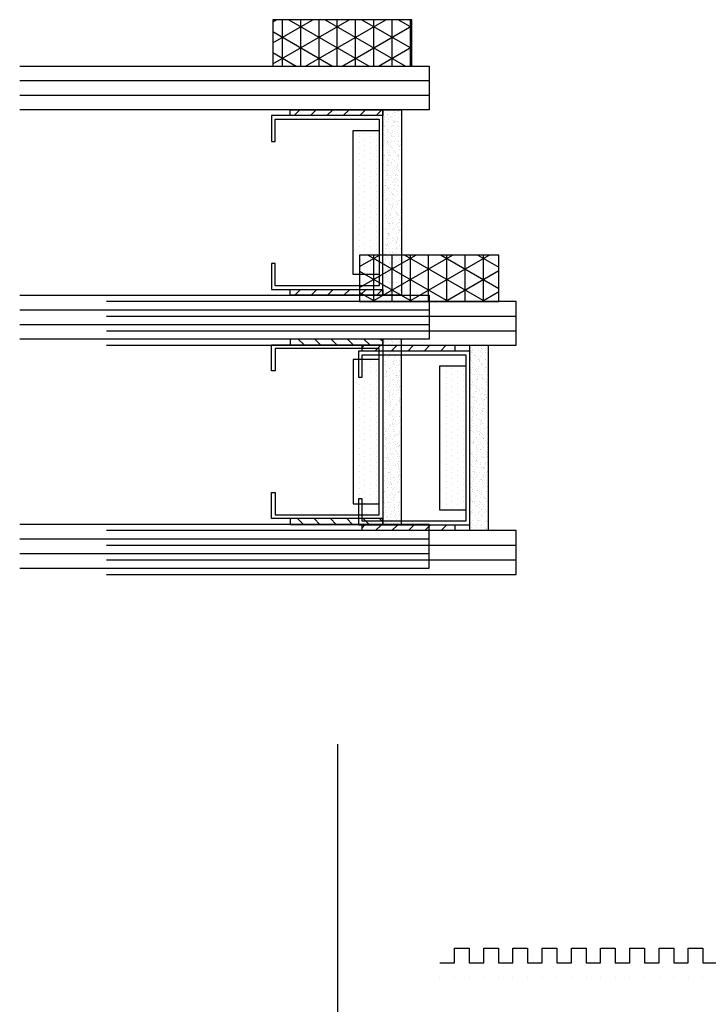
# Model space of a CAD drawing. Extents: x -466 to 18379, y -2689 to 2689.
# Drawn here: x 4980 to 5027, y 117 to 185 of the extents above; entities that cross this region are included whole.
import ezdxf

# ---------------------------------------------------------------- set-up
doc = ezdxf.new("R2010")
doc.units = 0
doc.header["$MEASUREMENT"] = 0
doc.layers.get('0').update_dxf_attribs({"linetype": 'CONTINUOUS'})
for name, color, linetype in [('DIMENSIONS_COMPONENTS', 9, 'CONTINUOUS'), ('GLAZING_DUAL', 2, 'CONTINUOUS'), ('GLAZING_TRI', 2, 'CONTINUOUS'), ('WINDOW_SCREEN', 2, 'CONTINUOUS')]:
    doc.layers.add(name, color=color, linetype=linetype)
doc.styles.add('ROMANS', font='romans.shx')
doc.dimstyles.new('SCALE 3 DIMENSION', dxfattribs={"dimscale": 3, "dimtxt": 2, "dimasz": 2, "dimexe": 2, "dimexo": 2, "dimgap": 2, "dimtad": 0, "dimtih": 1, "dimtoh": 1, "dimdec": 0, "dimzin": 0, "dimdsep": 46, "dimtxsty": 'ROMANS', "dimcen": 0, "dimclrd": 256, "dimclre": 256, "dimclrt": 256, "dimadec": 0, "dimazin": 0, "dimtfac": 1, "dimtdec": 0, "dimtofl": 0, "dimtmove": 1, "dimatfit": 3, "dimfxl": 1, "dimtolj": 1, "dimtzin": 0, "dimarcsym": 0})
pattern_1 = [(45.00000000000001, (-201.4802687011343, -144.7727897922869), (-0.5612660075668219, 0.5612660075668222), [])]
pattern_2 = [(44.99999999999949, (-203.230268701136, -145.7891438655948), (-0.5612660075668341, 0.5612660075668241), [])]
pattern_3 = [(135.0000000000005, (237.6302687011412, -145.7891438655947), (0.5612660075668341, 0.5612660075668241), [])]

# ---------------------------------------------------------------- blocks, each defined once
blk = doc.blocks.new('*D15')
at = {"layer": 'DIMENSIONS_COMPONENTS', "lineweight": -2, "transparency": 16777216}
for p, q in [((5001.255904369834, 134.8864228465804), (5001.255904369834, 43.74343292752961)), ((5075.255192412448, 63.09858383636298), (5075.255192412448, 43.74343292752961)), ((4995.255904369834, 49.74343292752961), (4989.255904369834, 49.74343292752961)), ((5081.255192412448, 49.74343292752961), (5087.255192412448, 49.74343292752961))]:
    blk.add_line(p, q, dxfattribs=at)
at = {"layer": 'DIMENSIONS_COMPONENTS', "transparency": 16777216}
for points in [[(4995.255904369834, 50.74343292752961), (4995.255904369834, 48.74343292752961), (5001.255904369834, 49.74343292752961)], [(5081.255192412448, 50.74343292752961), (5081.255192412448, 48.74343292752961), (5075.255192412448, 49.74343292752961)]]:
    blk.add_solid(points, dxfattribs=at)
at = {"layer": 'DIMENSIONS_COMPONENTS', "transparency": 16777216, "insert": (5038.255548391141, 49.74343292752961), "char_height": 6, "attachment_point": 5, "style": 'ROMANS'}
blk.add_mtext('\\A1;74 [2 7/8]', dxfattribs=at)
blk = doc.blocks.new('ALUMINUM SCREEN BAR 0.4375')
h = blk.add_hatch(color=1)
edge = h.paths.add_edge_path()
edge.add_line((-4.848787499998252, 11.14721250000002), (-4.848787499998252, 1.649587500000052))
edge.add_ellipse((-3.849037499999213, 1.649587500000052), major_axis=(-0.7069300044917042, 0.7069300044917043), ratio=0.9999999999995259, start_angle=45.00000000001356, end_angle=134.9999999999864)
edge.add_line((-3.849037499999213, 0.6498375000001033), (3.849037499999213, 0.6498375000001033))
edge.add_ellipse((3.849037500001032, 1.649587500000052), major_axis=(0.7069300044915158, 0.7069300044915157), ratio=0.9999999999991491, start_angle=224.9999999999723, end_angle=314.9999999999756)
edge.add_line((4.848787500000071, 1.649587500000052), (4.848787500000071, 14.19644999999946))
edge.add_ellipse((3.849037500001032, 14.19644999999946), major_axis=(-0.7069300044915159, 0.7069300044915159), ratio=0.9999999999991491, start_angle=225.0000000000244, end_angle=314.9999999999756)
edge.add_line((3.849037500001032, 15.19619999999941), (2.499375000000327, 15.19619999999941))
edge.add_line((2.499375000000327, 15.19619999999941), (2.499375000000327, 17.91791549882691))
edge.add_line((2.499375000000327, 17.91791549882691), (-3.998999999998887, 17.91791549882691))
edge.add_line((-3.998999999998887, 17.91791549882691), (-3.998999999998887, 18.56775299882702))
edge.add_line((-3.998999999998887, 18.56775299882702), (-3.359820250308076, 18.56775299882702))
edge.add_line((-3.359820250308076, 18.56775299882702), (-3.359820250308076, 18.23537405622301))
edge.add_line((-3.359820250308076, 18.23537405622301), (-3.006471217088801, 18.23537405622301))
edge.add_line((-3.006471217088801, 18.23537405622301), (-3.006471217088801, 18.56775299882702))
edge.add_line((-3.006471217088801, 18.56775299882702), (2.149462500000482, 18.56775299882702))
edge.add_ellipse((2.149462499998663, 17.56800299882707), major_axis=(-0.706930004491704, 0.706930004491704), ratio=0.9999999999995262, start_angle=225.0000000000136, end_angle=314.9999999999343, ccw=False)
edge.add_line((3.14921250000134, 17.56800299882707), (3.14921250000134, 16.84578749999946))
edge.add_ellipse((4.14896250000038, 16.84578749999946), major_axis=(0.706930004491369, 0.7069300044913689), ratio=0.9999999999995642, start_angle=134.9999999999875, end_angle=225.0000000000125)
edge.add_line((4.14896250000038, 15.84603749999951), (4.498875000000226, 15.84603749999951))
edge.add_ellipse((4.498875000000226, 14.84628749999956), major_axis=(-0.7069300044915157, 0.7069300044915156), ratio=0.9999999999991492, start_angle=225.0000000000244, end_angle=314.9999999999756, ccw=False)
edge.add_line((5.498625000001084, 14.84628749999956), (5.498625000001084, 0.9997499999999491))
edge.add_ellipse((4.498875000000226, 0.9997499999994943), major_axis=(-0.7069300044909745, 0.7069300044909744), ratio=0.9999999999991187, start_angle=142.2531547784986, end_angle=225.0000000000513, ccw=False)
edge.add_line((4.625097026601907, 0.007999999999810825), (-4.625097026601907, 0.007999999999810825))
edge.add_ellipse((-4.498875000000226, 0.9997499999994943), major_axis=(0.7069300044909744, 0.7069300044909744), ratio=0.9999999999991187, start_angle=134.9999999999487, end_angle=217.7468452215013, ccw=False)
edge.add_line((-5.498624999999265, 0.9997499999999491), (-5.498624999999265, 11.79705000000013))
edge.add_ellipse((-4.498875000000226, 11.79705000000013), major_axis=(-0.706930004491369, 0.7069300044913689), ratio=0.9999999999995642, start_angle=-45.000000000012506, end_angle=45.00000000001239, ccw=False)
edge.add_line((-4.498875000000226, 12.79680000000008), (0.7611531789743822, 12.79680000000008))
edge.add_ellipse((0.7611531789762012, 13.79655000000002), major_axis=(0.7069300044915157, 0.7069300044915156), ratio=0.9999999999991492, start_angle=225.0000000000244, end_angle=314.9999999999756)
edge.add_line((1.76090317897706, 13.79655000000002), (1.76090317897706, 16.19594999999936))
edge.add_ellipse((0.7611531789743822, 16.19594999999936), major_axis=(-0.7069300044917042, 0.7069300044917043), ratio=0.9999999999995259, start_angle=225.0000000000136, end_angle=314.9999999999343)
edge.add_line((0.7611531789762012, 17.19569999999931), (-3.998999999998887, 17.19570000000022))
edge.add_line((-3.998999999998887, 17.19570000000022), (-3.998999999998887, 17.84553749999941))
edge.add_line((-3.998999999998887, 17.84553749999941), (2.410740678978073, 17.84553749999941))
edge.add_line((2.410740678976254, 17.84553749999941), (2.410740678976254, 13.14671249999992))
edge.add_ellipse((1.410990678975395, 13.14671249999992), major_axis=(0.7069300044915159, 0.7069300044915159), ratio=0.9999999999991491, start_angle=225.0000000000244, end_angle=314.9999999999756, ccw=False)
edge.add_line((1.410990678975395, 12.14696249999997), (-3.849037499999213, 12.14696249999997))
edge.add_ellipse((-3.849037499999213, 11.14721250000002), major_axis=(-0.7069300044909141, 0.7069300044909143), ratio=0.9999999999999409, start_angle=-45.00000000000169, end_angle=45.00000000000168)
at = {"color": 0, "linetype": 'Continuous'}
for p, q in [((-5.293418545244094, 40.03001538620993), (-5.292781336679582, 40.03001538620993)), ((-5.293418545244094, 39.03001538620993), (-5.292781336679582, 39.03001538620993)), ((-5.293418545244094, 38.03001538620993), (-5.292781336679582, 38.03001538620993)), ((-5.293418545244094, 37.03001538620993), (-5.292781336679582, 37.03001538620993)), ((-5.293418545244094, 36.03001538620993), (-5.292781336679582, 36.03001538620993)), ((-5.293418545244094, 35.03001538620993), (-5.292781336679582, 35.03001538620993)), ((-5.293418545244094, 34.03001538620993), (-5.292781336679582, 34.03001538620993)), ((-5.293418545244094, 33.03001538620993), (-5.292781336679582, 33.03001538620993)), ((-5.293418545244094, 32.03001538620993), (-5.292781336679582, 32.03001538620993)), ((-5.293418545244094, 31.03001538620993), (-5.292781336679582, 31.03001538620993)), ((-5.293418545244094, 30.03001538620993), (-5.292781336679582, 30.03001538620993)), ((-5.293418545244094, 29.03001538620993), (-5.292781336679582, 29.03001538620993)), ((-5.293418545244094, 28.03001538620993), (-5.292781336679582, 28.03001538620993)), ((-5.293418545244094, 27.03001538620993), (-5.292781336679582, 27.03001538620993)), ((-5.293418545244094, 26.03001538620993), (-5.292781336679582, 26.03001538620993)), ((-5.293418545244094, 25.03001538620993), (-5.292781336679582, 25.03001538620993)), ((-5.293418545244094, 24.03001538620993), (-5.292781336679582, 24.03001538620993)), ((-5.293418545244094, 23.03001538620993), (-5.292781336679582, 23.03001538620993)), ((-5.293418545244094, 22.03001538620993), (-5.292781336679582, 22.03001538620993)), ((-5.293418545244094, 21.03001538620993), (-5.292781336679582, 21.03001538620993)), ((-5.293418545244094, 20.03001538620993), (-5.292781336679582, 20.03001538620993))]:
    blk.add_line(p, q, dxfattribs=at)
at = {"color": 0}
blk.add_line((1.569419181999365, 16.01369260414685), (1.569419181997546, 14.02871660573601), dxfattribs=at)
at = {"color": 0, "linetype": 'Continuous'}
blk.add_lwpolyline([(-4.292781336679582, 40.03001538620993), (-4.292781336679582, 40.03001538620993), (-4.292781336679582, 40.03001538620993), (-4.292781336679582, 39.03001538620993), (-3.292781336679582, 39.03001538620993), (-3.292781336679582, 38.03001538620993), (-4.292781336679582, 38.03001538620993), (-4.292781336679582, 37.03001538620993), (-3.292781336679582, 37.03001538620993), (-3.292781336679582, 36.03001538620993), (-4.292781336679582, 36.03001538620993), (-4.292781336679582, 35.03001538620993), (-3.292781336679582, 35.03001538620993), (-3.292781336679582, 34.03001538620993), (-4.292781336679582, 34.03001538620993), (-4.292781336679582, 33.03001538620993), (-3.292781336679582, 33.03001538620993), (-3.292781336679582, 32.03001538620993), (-4.292781336679582, 32.03001538620993), (-4.292781336679582, 31.03001538620993), (-3.292781336679582, 31.03001538620993), (-3.292781336679582, 30.03001538620993), (-4.292781336679582, 30.03001538620993), (-4.292781336679582, 29.03001538620993), (-3.292781336679582, 29.03001538620993), (-3.292781336679582, 28.03001538620993), (-4.292781336679582, 28.03001538620993), (-4.292781336679582, 27.03001538620993), (-3.292781336679582, 27.03001538620993), (-3.292781336679582, 26.03001538620993), (-4.292781336679582, 26.03001538620993), (-4.292781336679582, 25.03001538620993), (-3.292781336679582, 25.03001538620993), (-3.292781336679582, 24.03001538620993), (-4.292781336679582, 24.03001538620993), (-4.292781336679582, 23.03001538620993), (-3.292781336679582, 23.03001538620993), (-3.292781336679582, 22.03001538620993), (-4.292781336679582, 22.03001538620993), (-4.292781336679582, 21.03001538620993), (-3.292781336679582, 21.03001538620993), (-3.292781336679582, 20.03001538620993), (-4.292781336679582, 20.03001538620993), (-4.292781336679582, 17.39117749954494, 0.414213562373095), (-3.482781336678272, 16.58117749954545), (-0.1065921125800742, 16.58117749954545, -0.414213562373095), (0.7035220069019488, 15.77106338006433), (0.7035220069019488, 14.16300629690159, -0.414213562373095), (-0.1065921125800742, 13.35289217742047), (-4.644008501310054, 13.35289217742093)], format="xyb", dxfattribs=at)
blk.add_lwpolyline([(4.498875000000226, 0), (-4.498875000000226, 0, -0.414213562373095), (-5.498624999999265, 0.9997499999999491), (-5.498624999999265, 11.79705000000013, -0.4142135623730909), (-4.498875000000226, 12.79680000000008), (0.7611531789762012, 12.79680000000008, 0.414213562373095), (1.76090317897706, 13.79655000000002), (1.76090317897706, 16.19594999999936, 0.414213562373095), (0.7611531789762012, 17.19569999999931), (-3.998999999998887, 17.19570000000022), (-3.998999999998887, 17.84553749999941), (2.410740678976254, 17.84553749999941), (2.410740678976254, 13.14671249999992, -0.414213562373095), (1.410990678975395, 12.14696249999997), (-3.849037499999213, 12.14696249999997, 0.414213562373095), (-4.848787499998252, 11.14721250000002), (-4.848787500000071, 1.649587500000052, 0.414213562373095), (-3.849037499999213, 0.6498375000001033), (3.849037499999213, 0.6498375000001033, 0.414213562373095), (4.848787500000071, 1.649587500000052), (4.848787500000071, 14.19644999999946, 0.414213562373095), (3.849037500001032, 15.19619999999941), (2.499375000000327, 15.19619999999941), (2.499375000000327, 17.91791549882691), (-3.998999999998887, 17.91791549882691), (-3.998999999998887, 18.56775299882702), (-3.359820250308076, 18.56775299882702), (-3.359820250308076, 18.23537405622301), (-3.006471217088801, 18.23537405622301), (-3.006471217088801, 18.56775299882702), (2.149462500000482, 18.56775299882702, -0.4142135623730868), (3.14921250000134, 17.56800299882707), (3.14921250000134, 16.84578749999946, 0.414213562373095), (4.14896250000038, 15.84603749999951), (4.498875000000226, 15.84603749999951, -0.414213562373095), (5.498625000001084, 14.84628749999956), (5.498624999999265, 0.9997499999999491, -0.414213562373095)], format="xyb", close=True, dxfattribs=at)
for radius in [1.520879640787427, 1.120879640787428, 0.7458919117647016]:
    blk.add_circle((-0.9163900193425434, 14.96403430256578), radius, dxfattribs=at)
at = {"color": 0}
for centre, start, end in [((0.5694191819993648, 16.01369260414685), 0, 90), ((0.5694191819975458, 14.02871660573601), 270, 0)]:
    blk.add_arc(centre, 1, start, end, dxfattribs=at)
blk = doc.blocks.new('GLAZING DUAL')
h = blk.add_hatch()
h.set_pattern_fill('ANSI31', color=0, scale=6.35, angle=-1.272221872585407e-14, style=0)
h.set_pattern_definition(pattern_1)
h.paths.add_polyline_path([(4.75, 10.54135407330705), (4.75, 4.191354073306684), (5.146240000000034, 4.191354073306684), (5.146240000000034, 10.54135407330705)])
h = blk.add_hatch()
h.set_pattern_fill('ANSI31', color=0, scale=6.35, angle=-1.272221872585407e-14, style=0)
h.set_pattern_definition(pattern_1)
h.paths.add_polyline_path([(17.05375999999887, 10.54135407330705), (17.05375999999887, 4.191354073306684), (17.44999999999891, 4.191354073306684), (17.44999999999891, 10.54135407330705)])
h = blk.add_hatch()
h.set_pattern_fill('DOTS', color=1, scale=6.35, angle=-1.272221872585407e-14, style=0)
h.set_pattern_definition([(360, (-201.4802687011343, -145.7891438655934), (0.1984375000000001, 0.3968749999999999), [0, -0.396875])])
h.paths.add_polyline_path([(6.162239999999656, 5.207000000000335), (6.162239999999656, 3.429000000000087), (16.03775999999925, 3.429000000000087), (16.03775999999925, 5.207000000000335)])
h = blk.add_hatch()
h.set_pattern_fill('AR-SAND', color=0, scale=0.254, angle=-1.272221872585407e-14, style=0)
h.set_pattern_definition([(37.49999999999999, (-201.4802687011343, -145.7891438655934), (-0.01600031295984035, 0.4894132373293423), [0, -0.3860799999999991, 0, -0.4317999999999992, 0, -0.4127499999999992]), (7.499999999999999, (-201.4802687011343, -145.7891438655934), (0.4495232831380028, 0.7168251005683539), [0, -0.2082799999999999, 0, -0.3479799999999998, 0, -0.1333499999999999]), (327.5, (-201.7926887011345, -145.7891438655934), (0.7909920328848797, 0.001437399598388789), [0, -0.1269999999999997, 0, -0.4571999999999995, 0, -0.5968999999999989]), (317.4999999999999, (-201.7926887011345, -145.7891438655934), (0.7635561575613624, 0.2229295934932991), [0, -0.0635, 0, -0.29972, 0, -0.3429000000000001])])
h.paths.add_polyline_path([(4.75, 3.175000000000182), (4.75, 1.905000000000655), (17.44999999999891, 1.905000000000655), (17.44999999999891, 3.175000000000182)])
at = {"color": 1}
blk.add_line((2.75, 28.02709496375428), (2.75, 0), dxfattribs=at)
at = {"color": 1, "ltscale": 20}
for p, q in [((3.75, 28.02709496375428), (3.75, 0)), ((18.45000000000073, 28.02709496375428), (18.44999999999891, 0)), ((18.45000000000073, 28.02709496375428), (18.44999999999891, 0)), ((19.45000000000073, 28.02709496375428), (19.44999999999891, 0)), ((19.45000000000073, 28.02709496375428), (19.44999999999891, 0))]:
    blk.add_line(p, q, dxfattribs=at)
at = {"color": 0}
blk.add_lwpolyline([(4.75, 28.02709496375428), (4.75, 0), (1.75, 0), (1.75, 28.02709496375428)], dxfattribs=at)
at = {"color": 0, "ltscale": 20}
blk.add_lwpolyline([(20.44999999999891, 28.02709496375428), (20.44999999999891, 0), (17.44999999999891, 0), (17.44999999999891, 28.02709496375428)], dxfattribs=at)
blk.add_lwpolyline([(20.44999999999891, 28.02709496375428), (20.44999999999891, 0), (17.44999999999891, 0), (17.44999999999891, 28.02709496375428)], dxfattribs=at)
at = {"color": 4}
blk.add_lwpolyline([(17.05375999999887, 3.175000000000182), (5.146240000000034, 3.175000000000182), (5.146240000000034, 10.79500000000098), (6.924240000000282, 10.79500000000098), (6.924240000000282, 10.54100000000017), (5.40023999999903, 10.54100000000017), (5.40023999999903, 3.429000000000087), (16.79975999999988, 3.429000000000087), (16.79975999999988, 10.54100000000017), (15.27575999999863, 10.54100000000017), (15.27575999999863, 10.79500000000098), (17.05375999999887, 10.79500000000098)], close=True, dxfattribs=at)
at = {"color": 1}
for points in [[(4.75, 10.54135407330705), (4.75, 4.191354073306684), (5.146240000000034, 4.191354073306684), (5.146240000000034, 10.54135407330705)], [(17.05375999999887, 10.54135407330705), (17.05375999999887, 4.191354073306684), (17.44999999999891, 4.191354073306684), (17.44999999999891, 10.54135407330705)]]:
    blk.add_lwpolyline(points, close=True, dxfattribs=at)
at = {"color": 0}
blk.add_lwpolyline([(6.162239999999656, 5.207000000000335), (6.162239999999656, 3.429000000000087), (16.03775999999925, 3.429000000000087), (16.03775999999925, 5.207000000000335)], close=True, dxfattribs=at)
at = {"color": 6}
blk.add_lwpolyline([(4.75, 3.175000000000182), (4.75, 1.905000000000655), (17.44999999999891, 1.905000000000655), (17.44999999999891, 3.175000000000182)], close=True, dxfattribs=at)
blk = doc.blocks.new('GLAZING TAPE 0.125in. X 0.375in.')
h = blk.add_hatch()
h.set_pattern_fill('NET3', color=1, scale=10, style=0)
h.set_pattern_definition([(0, (0, 0), (0, 1.25), []), (59.99999999999999, (0, 0), (-1.082531754730548, 0.6250000000000001), []), (120, (0, 0), (-1.082531754730548, -0.6249999999999998), [])])
h.paths.add_polyline_path([(3.175000000003593, 3.175000000002138), (2.501110429875553e-12, 3.175000000002138), (2.501110429875553e-12, -6.349999999997863), (3.175000000003593, -6.349999999997863)])
at = {"color": 1}
blk.add_line((3.174999999999955, -6.324154864457569), (3.160078304041917, -6.349999999997863), dxfattribs=at)
at = {"color": 0}
blk.add_lwpolyline([(3.175000000003593, 3.175000000002138), (2.501110429875553e-12, 3.175000000002138), (2.501110429875553e-12, -6.349999999997863), (3.175000000003593, -6.349999999997863)], close=True, dxfattribs=at)
blk = doc.blocks.new('GLAZING TRI')
h = blk.add_hatch()
h.set_pattern_fill('ANSI31', color=0, scale=6.350000000000136, style=0)
h.set_pattern_definition(pattern_2)
h.paths.add_polyline_path([(3.000000000001876, 9.524999999999636), (3.000000000001876, 3.174999999999727), (3.39624000000191, 3.174999999999727), (3.39624000000191, 9.524999999999636)])
h = blk.add_hatch()
h.set_pattern_fill('ANSI31', color=0, scale=6.350000000000136, style=0)
h.set_pattern_definition(pattern_2)
h.paths.add_polyline_path([(15.30376000000257, 9.524999999999636), (15.30376000000257, 3.174999999999727), (15.7000000000026, 3.174999999999727), (15.7000000000026, 9.524999999999636)])
h = blk.add_hatch()
h.set_pattern_fill('ANSI31', color=0, scale=0.25, style=0)
h.set_pattern_definition(pattern_3)
h.paths.add_polyline_path([(19.09624000000264, 9.524999999999608), (19.09624000000264, 3.174999999999699), (18.7000000000026, 3.174999999999699), (18.7000000000026, 9.524999999999608)])
h = blk.add_hatch()
h.set_pattern_fill('ANSI31', color=0, scale=0.25, style=0)
h.set_pattern_definition(pattern_3)
h.paths.add_polyline_path([(31.40000000000151, 9.524999999999608), (31.40000000000151, 3.174999999999699), (31.0037600000033, 3.174999999999699), (31.0037600000033, 9.524999999999608)])
h = blk.add_hatch()
h.set_pattern_fill('DOTS', color=1, scale=6.350000000000136, style=0)
h.set_pattern_definition([(360, (-203.230268701136, -145.7891438655948), (0.1984375000000043, 0.3968750000000014), [0, -0.3968750000000085])])
h.paths.add_polyline_path([(4.412240000001532, 5.20699999999988), (4.412240000001532, 3.428999999999633), (14.28776000000295, 3.428999999999633), (14.28776000000295, 5.20699999999988)])
h = blk.add_hatch()
h.set_pattern_fill('DOTS', color=1, scale=0.25, style=0)
h.set_pattern_definition([(180, (237.6302687011412, -145.7891438655947), (-0.1984375000000043, 0.3968750000000014), [0, -0.3968750000000085])])
h.paths.add_polyline_path([(29.98776000000186, 5.206999999999852), (29.98776000000186, 3.428999999999604), (20.11224000000226, 3.428999999999604), (20.11224000000226, 5.206999999999852)])
h = blk.add_hatch()
h.set_pattern_fill('AR-SAND', color=0, scale=0.2540000000000054, style=0)
h.set_pattern_definition([(37.49999999999951, (-203.230268701136, -145.7891438655948), (-0.01600031295984082, 0.4894132373293441), [0, -0.3860800000000058, 0, -0.4318000000000065, 0, -0.4127500000000062]), (7.499999999999867, (-203.230268701136, -145.7891438655948), (0.4495232831380124, 0.7168251005683566), [0, -0.2082800000000044, 0, -0.3479800000000075, 0, -0.1333500000000028]), (327.5000000000005, (-203.5426887011362, -145.7891438655948), (0.7909920328848968, 0.001437399598388987), [0, -0.1270000000000021, 0, -0.4572000000000074, 0, -0.5969000000000096]), (317.5000000000005, (-203.5426887011362, -145.7891438655948), (0.7635561575613788, 0.2229295934933001), [0, -0.06350000000000085, 0, -0.299720000000004, 0, -0.3429000000000046])])
h.paths.add_polyline_path([(3.000000000001876, 3.174999999999727), (3.000000000001876, 1.904999999999745), (15.7000000000026, 1.904999999999745), (15.7000000000026, 3.174999999999727)])
h = blk.add_hatch()
h.set_pattern_fill('AR-SAND', color=0, scale=0.01, style=0)
h.set_pattern_definition([(142.5000000000005, (237.6302687011412, -145.7891438655947), (0.01600031295984082, 0.4894132373293441), [0, -0.3860800000000057, 0, -0.4318000000000064, 0, -0.4127500000000061]), (172.5000000000002, (237.6302687011412, -145.7891438655947), (-0.4495232831380124, 0.7168251005683566), [0, -0.2082800000000042, 0, -0.347980000000007, 0, -0.1333500000000026]), (212.4999999999995, (237.9426887011414, -145.7891438655947), (-0.7909920328848968, 0.001437399598388987), [0, -0.1270000000000021, 0, -0.4572000000000075, 0, -0.5969000000000098]), (222.4999999999995, (237.9426887011414, -145.7891438655947), (-0.7635561575613788, 0.2229295934933001), [0, -0.06350000000000047, 0, -0.2997200000000025, 0, -0.3429000000000031])])
h.paths.add_polyline_path([(31.40000000000151, 3.174999999999699), (31.40000000000151, 1.904999999999717), (18.7000000000026, 1.904999999999717), (18.7000000000026, 3.174999999999699)])
at = {"color": 1, "ltscale": 20}
for p, q in [((1.000000000003695, 28.02709496375428), (1.000000000001876, 0)), ((2.000000000000057, 28.02709496375428), (2.000000000001876, 0)), ((17.70000000000078, 28.02709496375425), (17.70000000000078, -2.842170943040401e-14)), ((32.40000000000151, 28.02709496375425), (32.40000000000151, -2.842170943040401e-14)), ((33.40000000000151, 28.02709496375425), (33.40000000000151, -2.842170943040401e-14))]:
    blk.add_line(p, q, dxfattribs=at)
at = {"color": 1}
blk.add_line((16.70000000000078, 28.02709496375428), (16.70000000000078, 0), dxfattribs=at)
at = {"color": 0, "ltscale": 20}
for points in [[(1.818989403545856e-12, 28.02709496375428), (1.818989403545856e-12, 0), (3.000000000001876, 0), (3.000000000001876, 28.02709496375428)], [(34.40000000000151, 28.02709496375425), (34.40000000000151, -2.842170943040401e-14), (31.40000000000151, -2.842170943040401e-14), (31.40000000000151, 28.02709496375425)]]:
    blk.add_lwpolyline(points, dxfattribs=at)
at = {"color": 0}
blk.add_lwpolyline([(18.70000000000078, 28.02709496375425), (18.70000000000078, -2.842170943040401e-14), (15.70000000000078, 0), (15.70000000000078, 28.02709496375428)], dxfattribs=at)
at = {"color": 4}
for points in [[(15.30376000000257, 3.174999999999727), (3.39624000000191, 3.174999999999727), (3.39624000000191, 10.79499999999962), (5.174240000002158, 10.79499999999962), (5.174240000002158, 10.54099999999971), (3.650240000002725, 10.54099999999971), (3.650240000002725, 3.428999999999633), (15.04976000000175, 3.428999999999633), (15.04976000000175, 10.54099999999971), (13.52576000000232, 10.54099999999971), (13.52576000000232, 10.79499999999962), (15.30376000000257, 10.79499999999962)], [(19.09624000000264, 3.174999999999699), (31.0037600000033, 3.174999999999699), (31.0037600000033, 10.79499999999959), (29.22576000000123, 10.79499999999959), (29.22576000000123, 10.54099999999968), (30.74976000000248, 10.54099999999968), (30.74976000000248, 3.428999999999604), (19.35024000000163, 3.428999999999604), (19.35024000000163, 10.54099999999968), (20.87424000000107, 10.54099999999968), (20.87424000000107, 10.79499999999959), (19.09624000000264, 10.79499999999959)]]:
    blk.add_lwpolyline(points, close=True, dxfattribs=at)
for points in [[(3.000000000001876, 9.524999999999636), (3.000000000001876, 3.174999999999727), (3.39624000000191, 3.174999999999727), (3.39624000000191, 9.524999999999636)], [(15.30376000000257, 9.524999999999636), (15.30376000000257, 3.174999999999727), (15.7000000000026, 3.174999999999727), (15.7000000000026, 9.524999999999636)], [(19.09624000000264, 9.524999999999608), (19.09624000000264, 3.174999999999699), (18.7000000000026, 3.174999999999699), (18.7000000000026, 9.524999999999608)], [(31.40000000000151, 9.524999999999608), (31.40000000000151, 3.174999999999699), (31.0037600000033, 3.174999999999699), (31.0037600000033, 9.524999999999608)]]:
    blk.add_lwpolyline(points, close=True)
at = {"color": 0}
for points in [[(4.412240000001532, 5.20699999999988), (4.412240000001532, 3.428999999999633), (14.28776000000295, 3.428999999999633), (14.28776000000295, 5.20699999999988)], [(29.98776000000186, 5.206999999999852), (29.98776000000186, 3.428999999999604), (20.11224000000226, 3.428999999999604), (20.11224000000226, 5.206999999999852)]]:
    blk.add_lwpolyline(points, close=True, dxfattribs=at)
at = {"color": 6}
for points in [[(3.000000000001876, 3.174999999999727), (3.000000000001876, 1.904999999999745), (15.7000000000026, 1.904999999999745), (15.7000000000026, 3.174999999999727)], [(31.40000000000151, 3.174999999999699), (31.40000000000151, 1.904999999999717), (18.7000000000026, 1.904999999999717), (18.7000000000026, 3.174999999999699)]]:
    blk.add_lwpolyline(points, close=True, dxfattribs=at)

msp = doc.modelspace()

# ---------------------------------------------------------------- block references
at = {"layer": 'GLAZING_DUAL', "rotation": 90.00000000000001}
msp.add_blockref('GLAZING TAPE 0.125in. X 0.375in.', (5005.955407721817, 165.2017679906664), dxfattribs=at)
at = {"layer": 'GLAZING_DUAL', "xscale": -1, "rotation": 90}
msp.add_blockref('GLAZING DUAL', (5013.486513817847, 166.9517679906664), dxfattribs=at)
at = {"layer": 'GLAZING_TRI', "rotation": 90.00000000000001}
for name, p in [('GLAZING TAPE 0.125in. X 0.375in.', (5000.004546182004, 181.3306973661271)), ('GLAZING TRI', (5007.543038277518, 146.9306973661284))]:
    msp.add_blockref(name, p, dxfattribs=at)
at = {"layer": 'WINDOW_SCREEN', "rotation": 90.00000000000001}
msp.add_blockref('ALUMINUM SCREEN BAR 0.4375', (5048.304451954293, 124.1865230111104), dxfattribs=at)

# ---------------------------------------------------------------- dimensions: what is measured, and where the dimension line sits
at = {"layer": 'DIMENSIONS_COMPONENTS'}
dim = msp.add_linear_dim(base=(5001.255904369834, 49.74343292752961), p1=(5075.255192412448, 69.09858383636298), p2=(5001.255904369834, 140.8864228465804), dimstyle='SCALE 3 DIMENSION', dxfattribs=at)
dim.commit()
dim.dimension.update_dxf_attribs({"geometry": '*D15', "text_midpoint": (5038.255548391141, 49.74343292752961)})

doc.saveas('drawing.dxf')
